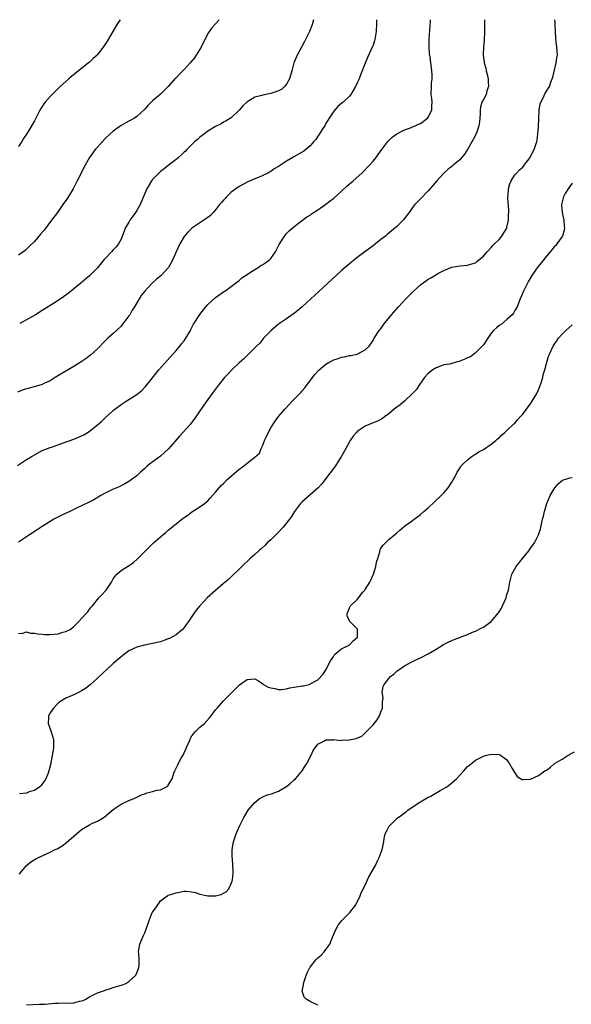
# Model space of a CAD drawing. Units: inches. Extents: x 2511000 to 2514000, y 1533000 to 1536000.
# Drawn here: x 2512463 to 2512603, y 1535750 to 1536000 of the extents above; entities that cross this region are included whole.
import ezdxf

# ---------------------------------------------------------------- set-up
doc = ezdxf.new("R2010")
doc.units = ezdxf.units.IN
doc.header["$MEASUREMENT"] = 0
doc.layers.add('LD25111533_10ft', color=73, linetype='Continuous')

msp = doc.modelspace()

# ---------------------------------------------------------------- linework, layer by layer
at = {"layer": 'LD25111533_10ft'}
for points, elevation in [([(2512553.85, 1536000), (2512553.86, 1535999.86), (2512553.9, 1535999), (2512553.8, 1535997), (2512553.51, 1535995.51), (2512553.44, 1535995), (2512553.36, 1535994.64), (2512553, 1535993.54), (2512552.85, 1535993.15), (2512551.59, 1535990.41), (2512551, 1535988.91), (2512549.86, 1535986.14), (2512549.43, 1535985), (2512549, 1535983.91), (2512548.53, 1535983), (2512547.98, 1535982.02), (2512547.35, 1535981), (2512547, 1535980.54), (2512545.41, 1535979), (2512545.17, 1535978.83), (2512544.09, 1535977.91), (2512543, 1535976.76), (2512541.86, 1535975), (2512541, 1535973.62), (2512540.8, 1535973.2), (2512540.07, 1535972.07), (2512539.25, 1535970.75), (2512539, 1535970.42), (2512538.45, 1535969.55), (2512537.99, 1535969), (2512537, 1535967.91), (2512535.91, 1535967), (2512535.4, 1535966.6), (2512532.85, 1535965.15), (2512532.64, 1535965), (2512531, 1535964), (2512529, 1535962.66), (2512527.92, 1535962.08), (2512527, 1535961.38), (2512526.73, 1535961.27), (2512526.25, 1535961), (2512525, 1535960.38), (2512523.89, 1535959.89), (2512523, 1535959.55), (2512521.23, 1535958.77), (2512519, 1535957.57), (2512518.17, 1535957), (2512517, 1535956.12), (2512515.79, 1535955), (2512515.42, 1535954.58), (2512515, 1535954.14), (2512514.5, 1535953.5), (2512514.04, 1535953), (2512513, 1535951.64), (2512512.43, 1535951), (2512511.74, 1535950.26), (2512511, 1535949.67), (2512510.05, 1535949), (2512509, 1535948.35), (2512506.99, 1535947), (2512505.98, 1535946.02), (2512505.1, 1535945), (2512505, 1535944.85), (2512503.94, 1535943), (2512503, 1535940.98), (2512502.16, 1535939), (2512501.03, 1535937), (2512499.11, 1535934.89), (2512498.01, 1535933.99), (2512496.87, 1535933), (2512495, 1535931), (2512494.14, 1535929.86), (2512493.56, 1535929), (2512492.39, 1535927), (2512491.86, 1535926.14), (2512491.21, 1535925), (2512491, 1535924.68), (2512489.73, 1535923), (2512489.4, 1535922.6), (2512489, 1535922.12), (2512487.87, 1535921), (2512487, 1535920.19), (2512485.67, 1535919), (2512485, 1535918.36), (2512483, 1535916.34), (2512481.26, 1535914.74), (2512480.14, 1535913.86), (2512478.88, 1535913), (2512477, 1535911.83), (2512473.93, 1535910.07), (2512472.27, 1535909), (2512471, 1535908.22), (2512469.56, 1535907.55), (2512469, 1535907.28), (2512467.25, 1535906.75), (2512465, 1535906.17), (2512464.12, 1535905.88), (2512462.67, 1535905.33)], 6740), ([(2512462.68, 1535886.68), (2512465, 1535888.15), (2512466.44, 1535889), (2512467, 1535889.37), (2512469, 1535890.44), (2512470.35, 1535891), (2512471, 1535891.24), (2512471.34, 1535891.34), (2512474.39, 1535892.39), (2512477, 1535893.33), (2512477.6, 1535893.6), (2512479, 1535894.19), (2512479.52, 1535894.48), (2512480.38, 1535895), (2512481, 1535895.39), (2512483.05, 1535897), (2512484.08, 1535897.92), (2512485, 1535898.79), (2512487, 1535900.63), (2512487.45, 1535901), (2512489, 1535902.14), (2512490.28, 1535903), (2512491, 1535903.43), (2512493, 1535904.73), (2512494.26, 1535905.74), (2512495.24, 1535906.76), (2512496.96, 1535908.96), (2512497.88, 1535910.11), (2512498.63, 1535911), (2512503, 1535915.92), (2512503.9, 1535917), (2512504.38, 1535917.62), (2512505, 1535918.39), (2512505.42, 1535919), (2512506.61, 1535921), (2512506.73, 1535921.27), (2512507, 1535921.71), (2512507.44, 1535922.57), (2512508.98, 1535925.02), (2512510.52, 1535927), (2512511, 1535927.56), (2512512.79, 1535929.21), (2512513, 1535929.39), (2512515, 1535930.79), (2512515.32, 1535931), (2512517, 1535932.17), (2512518.08, 1535933), (2512519, 1535933.68), (2512519.66, 1535934.34), (2512521, 1535935.24), (2512521.6, 1535935.6), (2512523, 1535936.53), (2512523.82, 1535937), (2512524.53, 1535937.47), (2512525, 1535937.72), (2512525.75, 1535938.25), (2512526.75, 1535939), (2512527, 1535939.28), (2512528.23, 1535941), (2512528.47, 1535941.53), (2512529.16, 1535942.84), (2512529.78, 1535943.78), (2512530.51, 1535945), (2512530.72, 1535945.28), (2512531, 1535945.61), (2512531.69, 1535946.31), (2512533, 1535947.46), (2512536.15, 1535949.85), (2512537, 1535950.33), (2512537.37, 1535950.63), (2512539, 1535951.65), (2512541, 1535953.06), (2512542.08, 1535953.92), (2512543, 1535954.63), (2512545, 1535956.39), (2512546.36, 1535957.64), (2512547.94, 1535959), (2512550.18, 1535961), (2512552.12, 1535963), (2512553, 1535964.05), (2512553.75, 1535965), (2512554.26, 1535965.74), (2512555.2, 1535967), (2512556.73, 1535969), (2512557, 1535969.31), (2512557.87, 1535970.13), (2512559, 1535971.01), (2512561, 1535972.03), (2512562.54, 1535972.54), (2512563, 1535972.72), (2512563.66, 1535973), (2512564.53, 1535973.47), (2512565, 1535973.64), (2512566.83, 1535975), (2512567, 1535975.21), (2512567.9, 1535977), (2512567.94, 1535978.06), (2512568.02, 1535979), (2512567.94, 1535979.94), (2512567.78, 1535981), (2512567.83, 1535983), (2512567.87, 1535983.87), (2512568.01, 1535985), (2512568.01, 1535985.99), (2512567.94, 1535987), (2512567.8, 1535987.8), (2512567.68, 1535989), (2512567.48, 1535990.52), (2512567.34, 1535991.34), (2512567.23, 1535993), (2512567.27, 1535994.73), (2512567.27, 1535995), (2512567.5, 1535998.5), (2512567.55, 1535999.55), (2512567.6, 1536000)], 6730), ([(2512488.76, 1536000), (2512488.08, 1535999), (2512486.89, 1535997), (2512485.77, 1535995), (2512485.46, 1535994.54), (2512485, 1535993.78), (2512484.49, 1535993), (2512483, 1535991.12), (2512482.9, 1535991), (2512481.9, 1535990.1), (2512481, 1535989.21), (2512480.76, 1535989), (2512476.44, 1535985.56), (2512475.77, 1535985), (2512475, 1535984.32), (2512473.54, 1535983), (2512471.49, 1535981), (2512471, 1535980.49), (2512469.73, 1535979), (2512469.41, 1535978.59), (2512469, 1535977.95), (2512468.61, 1535977.39), (2512468.4, 1535977), (2512467.8, 1535975.8), (2512467.24, 1535974.76), (2512467, 1535974.26), (2512465.14, 1535971.14), (2512464.22, 1535969.78), (2512463.79, 1535969), (2512463, 1535967.74)], 6770), ([(2512513.88, 1536000), (2512512.07, 1535997.93), (2512511, 1535996.5), (2512509.33, 1535993), (2512508.11, 1535991), (2512507.67, 1535990.33), (2512506.54, 1535989), (2512505, 1535987.31), (2512503.85, 1535986.15), (2512503, 1535985.25), (2512502.87, 1535985.13), (2512500.96, 1535983), (2512499.99, 1535982.01), (2512499, 1535981.09), (2512497, 1535979.33), (2512496.61, 1535979), (2512495.79, 1535978.21), (2512495, 1535977.28), (2512493, 1535975.38), (2512492.45, 1535975), (2512491.51, 1535974.49), (2512491, 1535974.17), (2512490.22, 1535973.78), (2512489, 1535973.1), (2512487, 1535971.66), (2512486.27, 1535971), (2512485, 1535969.77), (2512484.27, 1535969), (2512483, 1535967.61), (2512482.47, 1535967), (2512481.82, 1535966.18), (2512480.98, 1535965), (2512479.58, 1535962.42), (2512478.9, 1535961), (2512477.9, 1535959), (2512477, 1535957.35), (2512476.8, 1535957), (2512475.37, 1535954.63), (2512474.26, 1535953), (2512472.84, 1535951), (2512471.37, 1535949), (2512469.47, 1535946.53), (2512468.57, 1535945.43), (2512467, 1535943.64), (2512465.7, 1535942.3), (2512465, 1535941.63), (2512464.66, 1535941.34), (2512463, 1535940.17)], 6760), ([(2512581.26, 1536000), (2512581.3, 1535999.3), (2512581.32, 1535997), (2512581.23, 1535994.77), (2512581.07, 1535993), (2512580.96, 1535991), (2512581.2, 1535989.2), (2512581.2, 1535989), (2512581.66, 1535987.66), (2512581.74, 1535987), (2512581.94, 1535986.06), (2512582.22, 1535985), (2512582.21, 1535984.21), (2512582.31, 1535983), (2512581.91, 1535981.91), (2512581.69, 1535981), (2512581, 1535979.72), (2512580.64, 1535979), (2512580.28, 1535977.72), (2512580.2, 1535977), (2512580.22, 1535976.22), (2512580.15, 1535975), (2512580, 1535974), (2512579.88, 1535973), (2512579.14, 1535971), (2512578.42, 1535969.58), (2512577, 1535967), (2512576.18, 1535965.82), (2512575, 1535964.35), (2512573.37, 1535963), (2512573, 1535962.65), (2512572.04, 1535961.96), (2512570.97, 1535961), (2512569.15, 1535959), (2512568.17, 1535957.83), (2512567, 1535956.52), (2512565, 1535954.45), (2512564.27, 1535953.73), (2512563.61, 1535953), (2512563, 1535952.21), (2512562.13, 1535951), (2512561.64, 1535950.36), (2512561, 1535949.44), (2512560.8, 1535949.2), (2512560.64, 1535949), (2512559, 1535947.39), (2512558.56, 1535947), (2512557.67, 1535946.33), (2512557, 1535945.73), (2512556.59, 1535945.41), (2512556.12, 1535945), (2512555, 1535944.09), (2512553.62, 1535943), (2512553, 1535942.53), (2512550.87, 1535941), (2512549, 1535939.53), (2512547, 1535937.91), (2512546.52, 1535937.48), (2512545, 1535936.23), (2512543.64, 1535935), (2512541.49, 1535933), (2512538.15, 1535929.85), (2512537.23, 1535929), (2512535, 1535926.98), (2512533, 1535925.33), (2512532.81, 1535925.18), (2512531, 1535923.93), (2512529, 1535922.6), (2512527, 1535920.93), (2512525.21, 1535919), (2512525, 1535918.76), (2512524.22, 1535917.78), (2512523.41, 1535917), (2512523, 1535916.57), (2512521.21, 1535914.79), (2512521, 1535914.62), (2512520.21, 1535913.79), (2512519, 1535912.77), (2512517.14, 1535911), (2512516.11, 1535909.89), (2512515.31, 1535909), (2512513.66, 1535907), (2512512.15, 1535905), (2512511, 1535903.44), (2512509, 1535900.53), (2512508.01, 1535899), (2512507.58, 1535898.42), (2512506.44, 1535897), (2512503.86, 1535894.14), (2512501.07, 1535890.93), (2512500.06, 1535889.94), (2512499, 1535889.05), (2512496.23, 1535887), (2512495.56, 1535886.44), (2512495, 1535885.89), (2512493.93, 1535885), (2512493, 1535884.07), (2512491.61, 1535883), (2512491, 1535882.56), (2512489.99, 1535882.01), (2512488.66, 1535881.34), (2512487.9, 1535881), (2512487, 1535880.65), (2512485, 1535879.66), (2512483.88, 1535879), (2512482.05, 1535877.95), (2512480.76, 1535877.24), (2512477.88, 1535875.88), (2512475.99, 1535875), (2512473.97, 1535874.03), (2512472.64, 1535873.36), (2512471.97, 1535873), (2512471, 1535872.45), (2512469, 1535871.16), (2512467.73, 1535870.27), (2512465.79, 1535869), (2512463, 1535867.14)], 6720), ([(2512463, 1535843.95), (2512464.05, 1535844.05), (2512465, 1535844.35), (2512466.03, 1535844.03), (2512467, 1535844.06), (2512467.82, 1535843.82), (2512469, 1535843.75), (2512469.68, 1535843.68), (2512471, 1535843.67), (2512473, 1535843.88), (2512474.25, 1535844.25), (2512475, 1535844.44), (2512476.05, 1535845), (2512476.62, 1535845.38), (2512477, 1535845.69), (2512478.32, 1535847), (2512479, 1535847.79), (2512480.17, 1535849), (2512480.54, 1535849.46), (2512481, 1535850.12), (2512481.4, 1535850.6), (2512481.77, 1535851), (2512483.39, 1535853), (2512484.18, 1535853.82), (2512485, 1535854.72), (2512485.24, 1535855), (2512486.57, 1535857), (2512487, 1535857.81), (2512487.5, 1535858.5), (2512487.97, 1535859), (2512489, 1535859.94), (2512490.88, 1535861.12), (2512492.06, 1535861.94), (2512493.24, 1535863), (2512495, 1535864.78), (2512496.13, 1535865.87), (2512497, 1535866.76), (2512497.26, 1535867), (2512499, 1535868.49), (2512499.57, 1535869), (2512500.39, 1535869.61), (2512501, 1535870.19), (2512503, 1535871.85), (2512504.45, 1535873), (2512504.77, 1535873.23), (2512505, 1535873.44), (2512505.93, 1535874.07), (2512507, 1535874.89), (2512509, 1535876.19), (2512510.16, 1535877), (2512511, 1535877.7), (2512511.64, 1535878.36), (2512513, 1535879.84), (2512513.94, 1535881), (2512514.46, 1535881.54), (2512515, 1535882.04), (2512515.89, 1535883), (2512519, 1535885.72), (2512519.73, 1535886.27), (2512521, 1535887.29), (2512522.17, 1535888.17), (2512523, 1535888.75), (2512524.19, 1535889.81), (2512524.6, 1535891), (2512525, 1535891.86), (2512525.46, 1535893), (2512525.82, 1535893.82), (2512526.38, 1535895), (2512527, 1535896.24), (2512528.1, 1535897.9), (2512529, 1535899.08), (2512530.63, 1535901), (2512531.79, 1535902.21), (2512532.47, 1535903), (2512533, 1535903.53), (2512534.39, 1535905), (2512534.7, 1535905.3), (2512535, 1535905.67), (2512535.63, 1535906.37), (2512536.09, 1535907), (2512538.23, 1535909.77), (2512539.16, 1535910.84), (2512539.34, 1535911), (2512541, 1535912.43), (2512542, 1535913), (2512543, 1535913.52), (2512544.13, 1535913.87), (2512545, 1535914.18), (2512545.71, 1535914.29), (2512547, 1535914.61), (2512547.35, 1535914.65), (2512549, 1535915), (2512551, 1535916.09), (2512551.98, 1535917), (2512552.45, 1535917.55), (2512553, 1535918.42), (2512553.3, 1535919), (2512554.57, 1535921), (2512554.77, 1535921.22), (2512556.04, 1535923), (2512557.66, 1535925), (2512559.42, 1535927), (2512561.29, 1535929), (2512562.15, 1535929.85), (2512563, 1535930.75), (2512563.26, 1535931), (2512565, 1535932.56), (2512567, 1535934.03), (2512567.66, 1535934.34), (2512568.65, 1535935), (2512569, 1535935.21), (2512569.47, 1535935.47), (2512571, 1535936.22), (2512573, 1535937.07), (2512575, 1535937.46), (2512577, 1535937.6), (2512578.06, 1535937.94), (2512579, 1535938.21), (2512579.41, 1535938.59), (2512581, 1535939.87), (2512581.98, 1535941), (2512583, 1535942.08), (2512583.39, 1535942.61), (2512583.84, 1535943), (2512585, 1535944.1), (2512585.72, 1535945), (2512586.19, 1535945.81), (2512586.94, 1535947), (2512587, 1535947.22), (2512587.39, 1535949), (2512587.43, 1535950.57), (2512587.46, 1535951), (2512587.46, 1535951.46), (2512587.25, 1535954.75), (2512587.26, 1535955), (2512587.32, 1535955.32), (2512587.43, 1535957), (2512587.73, 1535958.27), (2512588.09, 1535959), (2512589, 1535960.55), (2512589.45, 1535961), (2512590.19, 1535961.81), (2512591, 1535962.54), (2512591.2, 1535962.8), (2512591.39, 1535963), (2512592.91, 1535965), (2512593, 1535965.14), (2512593.57, 1535966.43), (2512593.92, 1535967), (2512594.55, 1535969), (2512594.64, 1535969.36), (2512594.84, 1535971), (2512595, 1535972.79), (2512595.14, 1535977), (2512595.43, 1535978.57), (2512595.57, 1535979), (2512596.17, 1535980.17), (2512596.7, 1535981.3), (2512597, 1535981.84), (2512597.78, 1535983), (2512598.15, 1535984.15), (2512598.5, 1535985), (2512598.64, 1535985.36), (2512599.49, 1535989), (2512599.68, 1535990.32), (2512599.79, 1535991), (2512599.7, 1535993), (2512599.53, 1535994.47), (2512599.39, 1535995.39), (2512599.32, 1535997), (2512599.28, 1535998.72), (2512599.22, 1535999.22), (2512599.18, 1536000)], 6710), ([(2512537.89, 1536000), (2512537.61, 1535999), (2512537.45, 1535998.55), (2512536.82, 1535997), (2512535.83, 1535995), (2512535.57, 1535994.43), (2512534.79, 1535993), (2512533.76, 1535991), (2512533, 1535989.24), (2512532.91, 1535989), (2512532.35, 1535987), (2512531.75, 1535985), (2512531, 1535983.6), (2512530.49, 1535983), (2512529.71, 1535982.29), (2512529, 1535981.89), (2512528.34, 1535981.66), (2512527, 1535981.23), (2512525, 1535980.83), (2512524.74, 1535980.74), (2512523, 1535980.28), (2512521.2, 1535979.2), (2512521, 1535979.09), (2512519.92, 1535978.08), (2512519, 1535976.97), (2512517, 1535975.07), (2512515.73, 1535974.27), (2512515, 1535973.95), (2512514.44, 1535973.56), (2512513, 1535972.85), (2512511, 1535971.63), (2512510.15, 1535971), (2512509, 1535970.13), (2512508.42, 1535969.58), (2512507.77, 1535969), (2512505.73, 1535967), (2512505.39, 1535966.61), (2512505, 1535966.29), (2512504.36, 1535965.64), (2512503.59, 1535965), (2512503, 1535964.48), (2512501, 1535962.93), (2512499.93, 1535962.07), (2512499, 1535961.39), (2512498.56, 1535961), (2512497, 1535959.33), (2512496.72, 1535959), (2512495.51, 1535957), (2512495, 1535955.84), (2512493.85, 1535953), (2512493, 1535951.48), (2512492.69, 1535951), (2512491.96, 1535950.04), (2512491.26, 1535949), (2512491, 1535948.53), (2512490.07, 1535947), (2512489.78, 1535946.22), (2512489, 1535944.23), (2512488.38, 1535943), (2512487.72, 1535942.28), (2512487, 1535941.47), (2512486.61, 1535941), (2512485, 1535939.32), (2512484.74, 1535939), (2512483.92, 1535938.08), (2512483, 1535936.93), (2512481, 1535934.9), (2512479.96, 1535934.04), (2512478.79, 1535933), (2512477, 1535931.55), (2512475.58, 1535930.42), (2512474.42, 1535929.58), (2512473, 1535928.61), (2512470.48, 1535927), (2512469, 1535926.09), (2512467.3, 1535925), (2512465, 1535923.65), (2512463.26, 1535922.74)], 6750), ([(2512603.56, 1535958.44), (2512602.73, 1535957.27), (2512602.51, 1535957), (2512601.81, 1535955.81), (2512601.37, 1535955), (2512601.3, 1535954.7), (2512600.83, 1535953), (2512600.84, 1535952.84), (2512601.02, 1535951), (2512601.44, 1535949), (2512601.52, 1535947.52), (2512601.57, 1535947), (2512601.49, 1535946.51), (2512601.07, 1535945), (2512601, 1535944.87), (2512599.67, 1535943), (2512599.37, 1535942.63), (2512599, 1535942.25), (2512597.94, 1535941), (2512597, 1535939.92), (2512595.75, 1535938.25), (2512594.85, 1535937.15), (2512593.35, 1535935), (2512592.5, 1535933.5), (2512592.18, 1535933), (2512591.34, 1535931.34), (2512591.18, 1535931), (2512591, 1535930.53), (2512590.38, 1535929), (2512589.92, 1535927.92), (2512589.57, 1535927), (2512589, 1535926.07), (2512588.65, 1535925.35), (2512588.34, 1535925), (2512587, 1535923.8), (2512585.49, 1535922.51), (2512585, 1535922.24), (2512584.38, 1535921.62), (2512583.61, 1535921), (2512583, 1535920.28), (2512582.16, 1535919), (2512581, 1535917.36), (2512580.87, 1535917.13), (2512579, 1535915.32), (2512578.56, 1535915), (2512577.7, 1535914.3), (2512577, 1535914), (2512576.33, 1535913.67), (2512575, 1535913.16), (2512574.86, 1535913.14), (2512574.35, 1535913), (2512572.45, 1535912.45), (2512571, 1535912.21), (2512569.72, 1535911.72), (2512569, 1535911.51), (2512568.17, 1535911), (2512567.5, 1535910.5), (2512567, 1535910.06), (2512566.08, 1535909), (2512565, 1535907.6), (2512564.6, 1535907), (2512564, 1535906), (2512563, 1535905), (2512561, 1535903.05), (2512559.92, 1535902.08), (2512559, 1535901.45), (2512558.39, 1535901), (2512557, 1535899.81), (2512555.9, 1535899), (2512555.4, 1535898.6), (2512554.11, 1535897.89), (2512551.79, 1535897), (2512551, 1535896.67), (2512549.94, 1535895.94), (2512549, 1535895.34), (2512548.68, 1535895), (2512547.91, 1535894.09), (2512547.19, 1535893), (2512547, 1535892.69), (2512546.06, 1535891), (2512544.99, 1535889.01), (2512543.74, 1535887), (2512543.45, 1535886.55), (2512540.77, 1535883), (2512539.98, 1535882.02), (2512539.09, 1535881), (2512537, 1535879.16), (2512535, 1535877.44), (2512534.54, 1535877), (2512533.04, 1535875), (2512532.29, 1535873.71), (2512531.8, 1535873), (2512530.17, 1535871), (2512528.61, 1535869.39), (2512527, 1535867.8), (2512526.14, 1535867), (2512525.57, 1535866.43), (2512524.54, 1535865.46), (2512524.03, 1535865), (2512523, 1535864.03), (2512521.83, 1535863), (2512519.65, 1535861), (2512519, 1535860.32), (2512517.33, 1535858.67), (2512516.3, 1535857.7), (2512515, 1535856.64), (2512513, 1535854.92), (2512510.91, 1535853), (2512509, 1535851), (2512508.09, 1535849.91), (2512507.52, 1535849), (2512506.16, 1535847), (2512505.65, 1535846.35), (2512505, 1535845.45), (2512504.58, 1535845), (2512503, 1535843.62), (2512501.31, 1535842.69), (2512501, 1535842.55), (2512499.87, 1535842.13), (2512499, 1535841.85), (2512497, 1535841.38), (2512494.98, 1535841.02), (2512493, 1535840.49), (2512491, 1535839.51), (2512490.28, 1535839), (2512489, 1535838.03), (2512487, 1535836.28), (2512483, 1535832.56), (2512481.13, 1535830.87), (2512480.01, 1535829.99), (2512479, 1535829.34), (2512478.34, 1535829), (2512477, 1535828.36), (2512475, 1535827.51), (2512474.13, 1535827), (2512473.43, 1535826.57), (2512473, 1535826.22), (2512471.85, 1535825), (2512471, 1535823.74), (2512470.57, 1535823), (2512470.56, 1535822.56), (2512470.47, 1535821), (2512470.64, 1535820.64), (2512471.21, 1535819.21), (2512471.32, 1535818.68), (2512471.82, 1535817), (2512471.81, 1535815), (2512471.74, 1535814.26), (2512471.17, 1535811.17), (2512471.14, 1535810.86), (2512470.69, 1535809), (2512470.46, 1535808.46), (2512469.92, 1535807), (2512468.7, 1535805.3), (2512468.37, 1535805), (2512467, 1535804.03), (2512465.66, 1535803.66), (2512465, 1535803.37), (2512463.21, 1535803.21)], 6700), ([(2512463.21, 1535782.79), (2512463.36, 1535783), (2512465, 1535784.98), (2512466.12, 1535785.88), (2512467.36, 1535786.64), (2512468.06, 1535787), (2512469, 1535787.46), (2512471, 1535788.38), (2512472.24, 1535789), (2512472.76, 1535789.24), (2512474.05, 1535789.95), (2512475.19, 1535790.81), (2512477, 1535792.42), (2512477.7, 1535793), (2512479, 1535794.13), (2512481, 1535795.3), (2512481.6, 1535795.6), (2512483, 1535796.26), (2512484.32, 1535797), (2512484.72, 1535797.28), (2512487, 1535799.23), (2512489, 1535800.54), (2512489.85, 1535801), (2512490.66, 1535801.34), (2512491, 1535801.45), (2512492.06, 1535801.94), (2512493, 1535802.34), (2512494.36, 1535803), (2512495, 1535803.22), (2512495.31, 1535803.31), (2512497, 1535803.76), (2512498.09, 1535804.09), (2512499, 1535804.24), (2512500.56, 1535805), (2512500.85, 1535805.15), (2512501, 1535805.37), (2512501.95, 1535807), (2512502.43, 1535808.43), (2512502.64, 1535809), (2512502.76, 1535809.24), (2512503, 1535809.69), (2512503.41, 1535810.59), (2512503.58, 1535811), (2512504.29, 1535812.29), (2512504.82, 1535813.18), (2512505, 1535813.59), (2512505.48, 1535814.52), (2512505.66, 1535815), (2512506.54, 1535817), (2512506.65, 1535817.35), (2512507, 1535817.92), (2512507.47, 1535818.53), (2512507.93, 1535819), (2512509, 1535820.15), (2512510.07, 1535821), (2512511.49, 1535822.51), (2512511.91, 1535823), (2512513, 1535824.53), (2512513.39, 1535825), (2512515, 1535826.79), (2512517, 1535828.79), (2512517.19, 1535829), (2512519.11, 1535830.89), (2512521, 1535832.23), (2512523, 1535832.41), (2512523.89, 1535831.89), (2512525, 1535831.13), (2512525.15, 1535831), (2512526.32, 1535830.32), (2512527, 1535830.09), (2512528.04, 1535829.96), (2512529, 1535829.71), (2512529.68, 1535829.68), (2512531, 1535829.89), (2512531.84, 1535830.16), (2512533, 1535830.28), (2512535, 1535830.65), (2512535.35, 1535830.65), (2512536.77, 1535831), (2512537, 1535831.08), (2512537.23, 1535831.23), (2512539, 1535832.2), (2512540.35, 1535833.64), (2512541, 1535834.68), (2512542.22, 1535837), (2512543, 1535838.21), (2512543.29, 1535838.71), (2512545, 1535840.03), (2512546.95, 1535841), (2512547, 1535841.04), (2512547.93, 1535842.07), (2512549.02, 1535843), (2512549.06, 1535845), (2512549.04, 1535845.04), (2512547.05, 1535847.05), (2512547, 1535847.14), (2512546.45, 1535848.45), (2512546.42, 1535849), (2512546.62, 1535849.38), (2512547, 1535850.49), (2512547.22, 1535850.78), (2512547.29, 1535851), (2512549, 1535852.63), (2512549.31, 1535853), (2512550.42, 1535854.42), (2512550.9, 1535855), (2512551, 1535855.13), (2512552.16, 1535857), (2512552.46, 1535857.54), (2512553, 1535858.85), (2512553.07, 1535859), (2512553.73, 1535861), (2512553.89, 1535862.11), (2512554.18, 1535863), (2512554.71, 1535864.71), (2512554.79, 1535865.21), (2512555, 1535865.6), (2512555.59, 1535866.41), (2512556.19, 1535867), (2512557, 1535867.86), (2512558.44, 1535869), (2512559, 1535869.55), (2512559.81, 1535870.19), (2512561, 1535871.21), (2512563, 1535872.65), (2512563.44, 1535873), (2512564.35, 1535873.65), (2512565, 1535874.19), (2512565.88, 1535875), (2512567, 1535875.93), (2512568.61, 1535877.39), (2512570.31, 1535879), (2512571, 1535879.75), (2512572.08, 1535881), (2512573, 1535882.41), (2512573.34, 1535883), (2512573.73, 1535883.73), (2512574.37, 1535885), (2512575, 1535885.94), (2512575.41, 1535886.59), (2512575.76, 1535887), (2512577, 1535888.13), (2512578.18, 1535889), (2512578.66, 1535889.34), (2512579, 1535889.54), (2512579.88, 1535890.12), (2512581, 1535890.75), (2512583, 1535892.09), (2512584.13, 1535893), (2512584.6, 1535893.4), (2512585, 1535893.67), (2512585.64, 1535894.36), (2512586.37, 1535895), (2512587, 1535895.53), (2512588.74, 1535897.26), (2512589, 1535897.46), (2512589.71, 1535898.29), (2512590.39, 1535899), (2512591, 1535899.68), (2512591.98, 1535901), (2512592.41, 1535901.59), (2512593, 1535902.32), (2512593.27, 1535902.73), (2512594.6, 1535905), (2512595, 1535905.86), (2512595.46, 1535907), (2512595.69, 1535907.69), (2512596.07, 1535909), (2512596.22, 1535909.78), (2512596.59, 1535911), (2512597, 1535912.61), (2512597.58, 1535914.42), (2512597.83, 1535915), (2512598.76, 1535917), (2512599, 1535917.45), (2512599.63, 1535918.37), (2512600.1, 1535919), (2512601, 1535920.07), (2512601.93, 1535921), (2512603.55, 1535922.45)], 6690), ([(2512465, 1535749.55), (2512468.31, 1535749.69), (2512469, 1535749.67), (2512469.7, 1535749.7), (2512472.07, 1535749.93), (2512473, 1535749.98), (2512475, 1535750.01), (2512476, 1535750), (2512477, 1535750.08), (2512478.46, 1535750.46), (2512479, 1535750.54), (2512479.35, 1535750.65), (2512480.08, 1535751), (2512481, 1535751.58), (2512483, 1535752.61), (2512484.25, 1535753), (2512484.79, 1535753.21), (2512485, 1535753.3), (2512486.31, 1535753.69), (2512487, 1535753.95), (2512487.82, 1535754.18), (2512489, 1535754.58), (2512489.34, 1535754.66), (2512490.22, 1535755), (2512491, 1535755.44), (2512492.69, 1535757), (2512493, 1535757.58), (2512493.53, 1535759), (2512493.58, 1535759.58), (2512493.64, 1535761), (2512493.53, 1535762.47), (2512493.47, 1535763), (2512493.52, 1535763.52), (2512493.75, 1535765), (2512494.6, 1535767), (2512495, 1535767.87), (2512495.46, 1535769), (2512496.11, 1535771), (2512496.93, 1535773), (2512497, 1535773.12), (2512497.8, 1535774.2), (2512498.3, 1535775), (2512499, 1535775.96), (2512500.41, 1535777), (2512500.78, 1535777.22), (2512501, 1535777.38), (2512502.26, 1535777.74), (2512503, 1535778.03), (2512503.83, 1535778.17), (2512505, 1535778.45), (2512505.57, 1535778.43), (2512507, 1535778.29), (2512507.93, 1535778.07), (2512509, 1535777.64), (2512510.63, 1535777.37), (2512511, 1535777.25), (2512513, 1535777.29), (2512514.39, 1535777.61), (2512515, 1535777.89), (2512515.7, 1535778.3), (2512516.35, 1535779), (2512517, 1535780.38), (2512517.24, 1535781), (2512517.28, 1535781.28), (2512517.51, 1535783), (2512517.47, 1535783.47), (2512517.41, 1535785), (2512517.27, 1535786.73), (2512517.23, 1535787), (2512517.23, 1535789), (2512517.55, 1535791), (2512518.2, 1535793), (2512519.06, 1535794.94), (2512520.13, 1535797), (2512521.31, 1535799), (2512522.94, 1535801), (2512524.06, 1535801.94), (2512525, 1535802.41), (2512525.37, 1535802.63), (2512526.46, 1535803), (2512527.22, 1535803.22), (2512529, 1535803.88), (2512531, 1535805.06), (2512532.07, 1535805.93), (2512533, 1535806.72), (2512533.3, 1535807), (2512535, 1535809), (2512535.73, 1535810.27), (2512536.24, 1535811), (2512537, 1535812.61), (2512537.24, 1535813), (2512537.78, 1535814.22), (2512539, 1535815.8), (2512540.68, 1535816.68), (2512541, 1535816.89), (2512542.95, 1535816.95), (2512543, 1535816.96), (2512544.78, 1535816.78), (2512545, 1535816.8), (2512546.87, 1535816.87), (2512547, 1535816.88), (2512547.43, 1535817), (2512548.73, 1535817.27), (2512550.12, 1535817.88), (2512551, 1535818.7), (2512551.18, 1535818.82), (2512551.31, 1535819), (2512553, 1535820.75), (2512554.04, 1535821.96), (2512554.63, 1535823), (2512555, 1535824.07), (2512555.36, 1535825), (2512555.39, 1535826.61), (2512555.47, 1535827), (2512555.56, 1535827.56), (2512555.35, 1535829), (2512555.55, 1535830.45), (2512555.83, 1535831), (2512557, 1535832.5), (2512557.44, 1535833), (2512558.33, 1535833.67), (2512559, 1535834.33), (2512559.39, 1535834.61), (2512559.88, 1535835), (2512561, 1535835.73), (2512562.69, 1535836.69), (2512563.31, 1535837), (2512564.49, 1535837.51), (2512565, 1535837.8), (2512567, 1535838.78), (2512569, 1535839.95), (2512570.89, 1535841.11), (2512572.2, 1535841.8), (2512573.6, 1535842.4), (2512577, 1535843.71), (2512578.26, 1535844.26), (2512579, 1535844.56), (2512580.64, 1535845.36), (2512581, 1535845.56), (2512583.01, 1535846.99), (2512584.83, 1535849.17), (2512585.61, 1535850.39), (2512585.9, 1535851), (2512586.76, 1535853), (2512587, 1535853.82), (2512587.3, 1535854.7), (2512587.38, 1535855), (2512587.76, 1535857), (2512588.26, 1535859), (2512589, 1535860.36), (2512589.36, 1535861), (2512590.91, 1535863), (2512592.53, 1535865), (2512593, 1535865.66), (2512593.59, 1535866.41), (2512594.02, 1535867), (2512595.02, 1535869), (2512595.5, 1535870.5), (2512595.62, 1535871), (2512595.76, 1535871.76), (2512596.04, 1535873), (2512596.24, 1535873.76), (2512596.51, 1535875), (2512597.1, 1535877), (2512597.98, 1535879), (2512599, 1535880.75), (2512599.18, 1535881), (2512599.99, 1535882.01), (2512601.06, 1535882.94), (2512603, 1535883.56), (2512603.57, 1535883.57)], 6680), ([(2512539, 1535749.48), (2512537, 1535750.4), (2512536, 1535751), (2512535.52, 1535751.52), (2512534.99, 1535753), (2512535.35, 1535754.65), (2512535.34, 1535755), (2512535.48, 1535755.48), (2512536, 1535757), (2512536.29, 1535757.71), (2512536.9, 1535759), (2512537, 1535759.15), (2512538.48, 1535761), (2512538.73, 1535761.27), (2512539, 1535761.52), (2512539.81, 1535762.19), (2512540.57, 1535763), (2512541, 1535763.61), (2512542.06, 1535765), (2512542.72, 1535766.72), (2512543, 1535767.53), (2512543.68, 1535769), (2512544.17, 1535769.83), (2512545.07, 1535771), (2512547.06, 1535773), (2512548.58, 1535775), (2512549, 1535775.69), (2512549.61, 1535777), (2512550.01, 1535777.99), (2512551, 1535779.96), (2512551.96, 1535782.04), (2512553.59, 1535785), (2512554.01, 1535785.99), (2512554.55, 1535787), (2512555.28, 1535789), (2512555.69, 1535791), (2512555.8, 1535791.8), (2512556.04, 1535793), (2512556.41, 1535793.59), (2512557.06, 1535795), (2512559.1, 1535797), (2512560.25, 1535797.75), (2512561, 1535798.35), (2512561.4, 1535798.6), (2512561.83, 1535799), (2512564.73, 1535801), (2512565, 1535801.18), (2512566.18, 1535801.82), (2512567, 1535802.31), (2512567.46, 1535802.54), (2512570, 1535804), (2512571, 1535804.56), (2512571.71, 1535805), (2512572.48, 1535805.52), (2512574.17, 1535807), (2512575, 1535807.94), (2512576.02, 1535809), (2512577, 1535810.11), (2512577.5, 1535810.5), (2512578.06, 1535811), (2512579, 1535811.77), (2512581, 1535812.76), (2512581.91, 1535813), (2512583, 1535813.25), (2512585, 1535813.19), (2512585.37, 1535813), (2512586.32, 1535812.32), (2512587, 1535811.81), (2512587.32, 1535811.32), (2512587.59, 1535811), (2512588.34, 1535809.66), (2512588.8, 1535808.8), (2512589, 1535808.53), (2512589.61, 1535807.61), (2512590.84, 1535806.84), (2512591, 1535806.8), (2512591.16, 1535806.84), (2512593, 1535806.87), (2512595, 1535807.82), (2512596.63, 1535809), (2512597, 1535809.23), (2512598.04, 1535809.96), (2512599, 1535810.79), (2512599.13, 1535810.87), (2512599.25, 1535811), (2512601, 1535811.96), (2512602.54, 1535813), (2512602.86, 1535813.14), (2512603, 1535813.26), (2512604.18, 1535813.82)], 6670)]:
    msp.add_lwpolyline(points, dxfattribs=dict(at, elevation=elevation))

doc.saveas('drawing.dxf')
